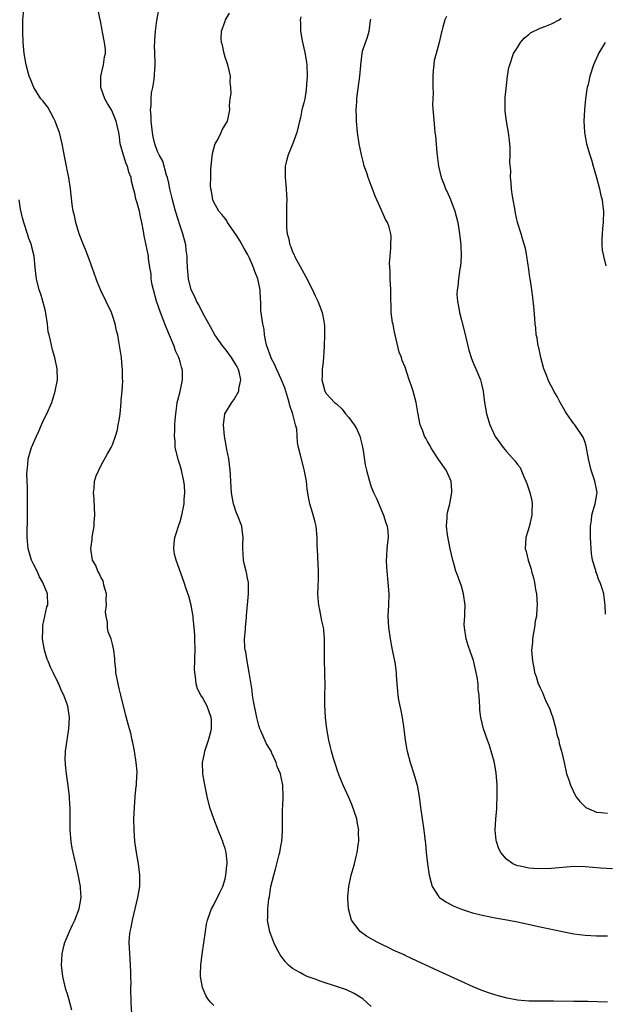
# Model space of a CAD drawing. Units: inches. Extents: x 2514000 to 2515947, y 1515000 to 1518000.
# Drawn here: x 2514556 to 2514661, y 1517294 to 1517469 of the extents above; entities that cross this region are included whole.
import ezdxf

# ---------------------------------------------------------------- set-up
doc = ezdxf.new("R2010")
doc.units = ezdxf.units.IN
doc.header["$MEASUREMENT"] = 0
doc.layers.add('LD25141515_10ft', color=73, linetype='Continuous')

msp = doc.modelspace()

# ---------------------------------------------------------------- linework, layer by layer
at = {"layer": 'LD25141515_10ft'}
for points, elevation in [([(2514576.41, 1517292.41), (2514576.33, 1517294.33), (2514576.32, 1517295), (2514576.26, 1517296.26), (2514576.27, 1517297), (2514576.31, 1517297.69), (2514576.25, 1517299), (2514576.27, 1517299.73), (2514576.2, 1517301), (2514576.11, 1517302.11), (2514575.99, 1517303.99), (2514575.96, 1517305), (2514576.02, 1517306.02), (2514576.14, 1517307), (2514576.31, 1517307.69), (2514576.56, 1517309), (2514577.49, 1517313), (2514577.83, 1517315), (2514577.86, 1517317), (2514577.6, 1517319), (2514577.26, 1517321), (2514576.98, 1517323), (2514576.83, 1517325), (2514576.81, 1517327), (2514576.88, 1517329), (2514577.03, 1517331), (2514577.21, 1517332.79), (2514577.24, 1517333), (2514577.31, 1517334.69), (2514577.35, 1517335), (2514577.35, 1517335.35), (2514577.22, 1517337), (2514576.89, 1517339), (2514576.59, 1517340.59), (2514576.47, 1517341), (2514576.24, 1517342.24), (2514575.99, 1517343), (2514575.8, 1517343.8), (2514575.36, 1517345.36), (2514574.5, 1517349), (2514574.18, 1517350.18), (2514573.97, 1517351), (2514573.59, 1517353), (2514573.57, 1517353.57), (2514573.41, 1517355), (2514573.42, 1517355.42), (2514573.25, 1517357), (2514573, 1517358.06), (2514572.76, 1517359), (2514572.25, 1517360.25), (2514572.09, 1517361), (2514572.12, 1517361.88), (2514571.86, 1517363), (2514571.77, 1517363.77), (2514571.94, 1517365), (2514571.88, 1517365.88), (2514571.9, 1517367), (2514571.48, 1517368.52), (2514571.39, 1517369), (2514571.31, 1517369.31), (2514571, 1517369.82), (2514570.64, 1517370.64), (2514570.39, 1517371), (2514570.02, 1517372.02), (2514569.46, 1517373), (2514569.16, 1517375), (2514569.38, 1517376.62), (2514569.39, 1517377), (2514569.41, 1517377.41), (2514569.71, 1517379), (2514569.74, 1517379.74), (2514569.88, 1517381), (2514569.74, 1517383.74), (2514569.62, 1517385), (2514569.73, 1517385.73), (2514569.82, 1517387), (2514570.06, 1517387.94), (2514570.54, 1517389), (2514571, 1517389.88), (2514572.11, 1517391.89), (2514572.76, 1517393), (2514573, 1517393.49), (2514573.52, 1517395), (2514573.86, 1517396.14), (2514573.99, 1517397), (2514574.17, 1517397.83), (2514574.33, 1517399), (2514574.56, 1517401), (2514574.56, 1517401.44), (2514574.73, 1517403), (2514574.84, 1517404.84), (2514574.79, 1517405.21), (2514574.77, 1517407), (2514574.73, 1517407.27), (2514574.57, 1517409), (2514574.14, 1517411.86), (2514573.92, 1517413), (2514573.73, 1517413.73), (2514573.48, 1517415), (2514573, 1517416.44), (2514572.81, 1517417), (2514570.9, 1517420.9), (2514570.32, 1517422.32), (2514570.06, 1517423), (2514569.81, 1517423.81), (2514569.36, 1517425), (2514569.28, 1517425.28), (2514569, 1517425.98), (2514568.22, 1517428.22), (2514567.86, 1517429), (2514567.04, 1517431), (2514566.45, 1517433), (2514566.22, 1517434.22), (2514566, 1517435), (2514565.82, 1517436.18), (2514565.54, 1517439), (2514565.24, 1517441), (2514565, 1517442.05), (2514564.81, 1517443), (2514564.49, 1517444.49), (2514564.3, 1517445.7), (2514564.04, 1517447), (2514563.56, 1517449), (2514563.42, 1517449.42), (2514562.83, 1517451), (2514562.55, 1517451.45), (2514561.47, 1517453.47), (2514561, 1517454.06), (2514560.61, 1517454.61), (2514560.25, 1517455), (2514558.99, 1517457), (2514558.44, 1517458.44), (2514558.19, 1517459), (2514557.63, 1517461), (2514557.28, 1517463), (2514557.12, 1517465), (2514557.07, 1517466.93), (2514557.07, 1517469), (2514557.24, 1517470.76)], 7810), ([(2514619, 1517293.63), (2514617.46, 1517295), (2514617.2, 1517295.2), (2514615.97, 1517295.97), (2514614.6, 1517296.6), (2514613, 1517297.16), (2514610.1, 1517298.1), (2514609, 1517298.48), (2514607.57, 1517299), (2514607, 1517299.27), (2514606.3, 1517299.7), (2514605, 1517300.43), (2514604.27, 1517301), (2514603.66, 1517301.66), (2514602.82, 1517302.82), (2514602.11, 1517304.11), (2514601.67, 1517305), (2514600.94, 1517306.94), (2514600.57, 1517309), (2514600.62, 1517309.38), (2514600.62, 1517311), (2514600.8, 1517312.8), (2514600.87, 1517313.13), (2514601, 1517314.13), (2514601.15, 1517315), (2514601.64, 1517317), (2514601.97, 1517318.03), (2514602.64, 1517320.64), (2514602.75, 1517321), (2514603, 1517322.51), (2514603.09, 1517323), (2514603.23, 1517324.77), (2514603.21, 1517325.2), (2514603.22, 1517328.78), (2514603.25, 1517329.25), (2514603.3, 1517331), (2514603.25, 1517333), (2514603, 1517334.38), (2514602.86, 1517335), (2514602.29, 1517336.29), (2514602.08, 1517337), (2514601.34, 1517338.66), (2514601.17, 1517339), (2514601, 1517339.33), (2514600.36, 1517340.36), (2514599.37, 1517342.63), (2514599.19, 1517343), (2514599, 1517343.57), (2514598.62, 1517345), (2514598.06, 1517347.94), (2514597.9, 1517349), (2514597.81, 1517349.81), (2514597.33, 1517352.67), (2514597.29, 1517353), (2514596.92, 1517355), (2514596.67, 1517356.67), (2514596.58, 1517357), (2514596.53, 1517357.47), (2514596.48, 1517359), (2514596.63, 1517360.63), (2514596.63, 1517361), (2514596.82, 1517362.82), (2514596.83, 1517363.17), (2514597.15, 1517367), (2514597.16, 1517368.84), (2514597.17, 1517369), (2514597, 1517369.79), (2514596.8, 1517370.8), (2514596.78, 1517371), (2514596.41, 1517372.41), (2514596.3, 1517373), (2514596.19, 1517374.19), (2514596.13, 1517375), (2514596.15, 1517375.85), (2514596.21, 1517377), (2514596.09, 1517377.91), (2514596.01, 1517379), (2514595.22, 1517381), (2514595, 1517381.48), (2514594.51, 1517383), (2514594.26, 1517384.26), (2514594.17, 1517385), (2514594.09, 1517385.91), (2514594.04, 1517387), (2514593.94, 1517388.06), (2514593.92, 1517389), (2514593.65, 1517391), (2514593.34, 1517392.66), (2514593, 1517394.37), (2514592.9, 1517395), (2514592.71, 1517397), (2514592.98, 1517399), (2514594.18, 1517401), (2514594.55, 1517401.45), (2514595.43, 1517403), (2514595.44, 1517403.44), (2514595.83, 1517405), (2514595.53, 1517406.47), (2514595.35, 1517407), (2514595.22, 1517407.22), (2514595, 1517407.66), (2514594.14, 1517409), (2514593, 1517410.54), (2514592.58, 1517411), (2514591.16, 1517413), (2514590.43, 1517414.43), (2514589, 1517416.99), (2514588.33, 1517418.33), (2514587.95, 1517419), (2514587.66, 1517419.66), (2514586.97, 1517421), (2514586.51, 1517423), (2514586.37, 1517424.37), (2514586.35, 1517425), (2514586.26, 1517426.26), (2514586.26, 1517427), (2514586.08, 1517428.09), (2514586, 1517429), (2514585.66, 1517430.34), (2514585.48, 1517431), (2514585, 1517432.37), (2514584.18, 1517435), (2514583.66, 1517437), (2514583.56, 1517437.56), (2514583.21, 1517439), (2514583, 1517439.97), (2514582.74, 1517441), (2514582.57, 1517441.43), (2514581.91, 1517443.91), (2514581.26, 1517445), (2514581, 1517445.59), (2514580.5, 1517447), (2514580.24, 1517448.24), (2514580.11, 1517449), (2514579.88, 1517451), (2514579.87, 1517451.87), (2514579.75, 1517453), (2514579.86, 1517453.86), (2514579.86, 1517455), (2514579.94, 1517456.06), (2514580.17, 1517457), (2514580.38, 1517458.38), (2514580.56, 1517461), (2514580.57, 1517461.43), (2514580.54, 1517463), (2514580.48, 1517464.48), (2514580.49, 1517465), (2514580.54, 1517465.46), (2514580.61, 1517467), (2514580.88, 1517468.88), (2514581.21, 1517470.79)], 7790), ([(2514591, 1517293.8), (2514590.4, 1517294.4), (2514589.93, 1517295), (2514589.59, 1517295.59), (2514588.98, 1517297), (2514588.63, 1517299), (2514588.66, 1517299.34), (2514588.69, 1517301), (2514588.93, 1517302.93), (2514589.52, 1517307), (2514589.73, 1517308.27), (2514589.87, 1517309), (2514590.38, 1517310.38), (2514590.59, 1517311), (2514591, 1517311.7), (2514592.1, 1517313.9), (2514592.59, 1517315), (2514593, 1517316.35), (2514593.16, 1517317), (2514593.32, 1517318.68), (2514593.38, 1517319), (2514593.37, 1517319.37), (2514593.22, 1517321), (2514593, 1517321.72), (2514592.66, 1517322.66), (2514592.58, 1517323), (2514592.32, 1517323.68), (2514591.77, 1517325), (2514590.99, 1517327), (2514590.27, 1517329), (2514589.8, 1517331), (2514589.53, 1517332.47), (2514589.34, 1517333.34), (2514589.05, 1517335), (2514588.98, 1517337), (2514589.37, 1517338.63), (2514589.4, 1517339), (2514589.58, 1517339.58), (2514590.06, 1517341), (2514590.45, 1517342.45), (2514590.57, 1517343), (2514590.57, 1517344.57), (2514590.54, 1517345), (2514589.81, 1517347), (2514589, 1517348.55), (2514588.71, 1517349), (2514588.1, 1517350.1), (2514587.85, 1517351), (2514587.76, 1517352.24), (2514587.61, 1517353), (2514587.58, 1517353.58), (2514587.64, 1517355), (2514587.61, 1517355.61), (2514587.66, 1517357), (2514587.62, 1517359), (2514587.63, 1517359.63), (2514587.53, 1517361), (2514587.33, 1517362.67), (2514587.32, 1517363), (2514587.3, 1517363.3), (2514587, 1517364.95), (2514586.55, 1517366.55), (2514586.09, 1517367.91), (2514585.74, 1517369), (2514584.29, 1517373), (2514584.04, 1517374.04), (2514583.9, 1517375), (2514583.95, 1517375.95), (2514584.07, 1517377), (2514584.31, 1517377.69), (2514584.71, 1517379), (2514585, 1517379.82), (2514585.32, 1517381), (2514585.72, 1517383), (2514585.75, 1517383.75), (2514585.85, 1517385), (2514585.77, 1517386.23), (2514585.67, 1517387), (2514585.23, 1517389), (2514585, 1517389.83), (2514584.7, 1517390.7), (2514584.16, 1517393), (2514584.11, 1517394.11), (2514584, 1517395), (2514584.07, 1517396.07), (2514584.08, 1517397), (2514584.13, 1517397.87), (2514584.23, 1517399), (2514584.43, 1517400.43), (2514584.5, 1517401), (2514584.59, 1517401.41), (2514585, 1517402.96), (2514585.41, 1517405), (2514585.41, 1517406.59), (2514585.36, 1517407), (2514585.26, 1517407.26), (2514585, 1517408.25), (2514584.82, 1517408.82), (2514584.8, 1517409), (2514584.21, 1517410.21), (2514583.96, 1517411), (2514582.48, 1517414.48), (2514581.51, 1517417), (2514580.81, 1517419), (2514580.26, 1517421), (2514580.06, 1517421.94), (2514579.88, 1517423), (2514579.84, 1517423.84), (2514579.63, 1517425), (2514579.38, 1517426.62), (2514579.37, 1517427), (2514579.33, 1517427.33), (2514578.63, 1517430.63), (2514578.52, 1517431.48), (2514578.22, 1517433), (2514577.97, 1517433.97), (2514577.77, 1517435), (2514577.32, 1517436.68), (2514577.16, 1517437.16), (2514577, 1517437.93), (2514576.77, 1517438.77), (2514576.74, 1517439), (2514576.36, 1517440.36), (2514576.29, 1517441), (2514575.91, 1517441.91), (2514575.64, 1517443), (2514575.44, 1517443.44), (2514575, 1517444.81), (2514574.94, 1517444.94), (2514574.36, 1517447), (2514574.21, 1517448.21), (2514574.09, 1517449), (2514573.65, 1517451), (2514573, 1517452.62), (2514572.8, 1517453), (2514572.12, 1517454.12), (2514571.65, 1517455), (2514570.92, 1517457), (2514570.94, 1517459), (2514571.41, 1517461), (2514571.58, 1517462.42), (2514571.72, 1517463), (2514571.74, 1517463.74), (2514571.58, 1517465), (2514571.2, 1517466.8), (2514571.17, 1517467.17), (2514570.83, 1517468.83), (2514570.78, 1517469), (2514570.49, 1517470.49)], 7800), ([(2514661, 1517294.39), (2514657.49, 1517294.51), (2514657, 1517294.51), (2514655.46, 1517294.54), (2514655, 1517294.53), (2514651.41, 1517294.59), (2514647, 1517294.61), (2514645, 1517294.76), (2514643.12, 1517295.12), (2514641.53, 1517295.53), (2514640, 1517296), (2514638.54, 1517296.54), (2514637.13, 1517297.13), (2514635, 1517298.09), (2514631, 1517299.95), (2514627, 1517301.75), (2514626.16, 1517302.16), (2514625, 1517302.69), (2514624.81, 1517302.81), (2514624.41, 1517303), (2514623, 1517303.62), (2514622.09, 1517304.09), (2514621, 1517304.58), (2514620.17, 1517305), (2514619.41, 1517305.41), (2514618.15, 1517306.15), (2514617.01, 1517307), (2514615.49, 1517309), (2514614.93, 1517311), (2514614.81, 1517312.81), (2514614.82, 1517313), (2514614.84, 1517313.16), (2514614.99, 1517315), (2514615.43, 1517317), (2514615.8, 1517318.2), (2514616.01, 1517319), (2514616.32, 1517320.32), (2514616.5, 1517321), (2514616.72, 1517322.72), (2514616.77, 1517323), (2514616.74, 1517324.74), (2514616.76, 1517325), (2514616.47, 1517326.47), (2514616.4, 1517327), (2514615.55, 1517329.55), (2514615, 1517330.8), (2514614, 1517333), (2514613.28, 1517334.72), (2514613, 1517335.53), (2514612.64, 1517336.64), (2514612.51, 1517337), (2514612.29, 1517337.71), (2514611.93, 1517339), (2514611.76, 1517339.76), (2514611.44, 1517341), (2514611.09, 1517343), (2514610.87, 1517345), (2514610.75, 1517347.25), (2514610.74, 1517349), (2514610.78, 1517350.78), (2514610.76, 1517352.76), (2514610.73, 1517353.27), (2514610.67, 1517355), (2514610.7, 1517359), (2514610.54, 1517360.54), (2514610.5, 1517361), (2514610.21, 1517362.21), (2514609.87, 1517364.13), (2514609.67, 1517365), (2514609.6, 1517365.6), (2514609.51, 1517367), (2514609.61, 1517369.61), (2514609.63, 1517371), (2514609.49, 1517373.49), (2514609.44, 1517375), (2514609.4, 1517375.4), (2514609.38, 1517377), (2514609.17, 1517379), (2514609, 1517379.71), (2514608.55, 1517381.45), (2514608.09, 1517383), (2514607.89, 1517383.89), (2514607.62, 1517385.62), (2514607.45, 1517387), (2514607.07, 1517389.07), (2514606.38, 1517391.62), (2514606.05, 1517393), (2514605.87, 1517393.87), (2514605.75, 1517396.25), (2514605.54, 1517397), (2514605.07, 1517398.93), (2514604.49, 1517400.49), (2514604.41, 1517401), (2514604.18, 1517401.82), (2514603.61, 1517403.61), (2514603, 1517405.17), (2514602.12, 1517407), (2514601.81, 1517407.81), (2514601.14, 1517409), (2514601.12, 1517409.12), (2514601, 1517409.4), (2514600.62, 1517410.62), (2514600.44, 1517411), (2514600.22, 1517411.78), (2514600.04, 1517413), (2514599.97, 1517413.97), (2514599.71, 1517415), (2514599.48, 1517416.52), (2514599.37, 1517417.37), (2514599.33, 1517419), (2514599.27, 1517419.27), (2514599.22, 1517421), (2514598.84, 1517423), (2514598.3, 1517424.3), (2514598.08, 1517425), (2514597.35, 1517426.65), (2514597, 1517427.37), (2514596.37, 1517428.37), (2514596.07, 1517429), (2514595.66, 1517429.66), (2514595, 1517430.8), (2514593.46, 1517433), (2514593.3, 1517433.3), (2514593, 1517433.7), (2514592.41, 1517434.41), (2514591.89, 1517435), (2514591, 1517436.63), (2514590.82, 1517437), (2514590.57, 1517438.57), (2514590.46, 1517439), (2514590.44, 1517439.56), (2514590.45, 1517441), (2514590.49, 1517442.49), (2514590.7, 1517444.7), (2514590.77, 1517445.23), (2514591, 1517446.14), (2514591.2, 1517446.8), (2514591.27, 1517447), (2514591.64, 1517447.64), (2514592.32, 1517449), (2514592.51, 1517449.49), (2514593.44, 1517451), (2514593.54, 1517451.54), (2514593.86, 1517453), (2514593.8, 1517453.8), (2514593.91, 1517455), (2514594.08, 1517455.92), (2514594.03, 1517457), (2514593.93, 1517457.93), (2514593.96, 1517459), (2514593.48, 1517461), (2514593.37, 1517461.37), (2514593, 1517462.35), (2514592.82, 1517463), (2514592.53, 1517464.53), (2514592.38, 1517465), (2514592.33, 1517465.67), (2514592.37, 1517467), (2514593, 1517468.76), (2514593.1, 1517469), (2514593.8, 1517470.2)], 7780), ([(2514606.45, 1517469.55), (2514606.36, 1517469), (2514606.42, 1517468.41), (2514606.4, 1517467), (2514606.71, 1517465.29), (2514607.19, 1517463.19), (2514607.46, 1517461.46), (2514607.51, 1517461), (2514607.59, 1517459), (2514607.49, 1517457.49), (2514607.44, 1517456.56), (2514607.16, 1517455), (2514607, 1517454.27), (2514606.67, 1517453), (2514606.38, 1517451.62), (2514606.21, 1517451), (2514605.98, 1517450.02), (2514605.77, 1517449), (2514605.05, 1517447.05), (2514604.23, 1517445), (2514603.93, 1517443.93), (2514603.68, 1517443), (2514603.66, 1517441), (2514603.88, 1517439), (2514603.9, 1517437.9), (2514603.96, 1517437), (2514603.95, 1517436.05), (2514603.91, 1517435), (2514603.9, 1517433), (2514603.95, 1517432.05), (2514604.05, 1517431), (2514604.26, 1517430.26), (2514604.51, 1517429), (2514604.67, 1517428.67), (2514605, 1517427.79), (2514605.27, 1517427.27), (2514605.37, 1517427), (2514605.77, 1517426.23), (2514606.65, 1517424.65), (2514607, 1517423.96), (2514607.36, 1517423.36), (2514608.56, 1517421), (2514609, 1517419.96), (2514609.5, 1517419), (2514609.79, 1517418.21), (2514610.29, 1517417), (2514610.53, 1517415.47), (2514610.64, 1517415), (2514610.67, 1517414.67), (2514610.66, 1517413), (2514610.59, 1517411), (2514610.47, 1517409), (2514610.35, 1517407.65), (2514610.28, 1517407), (2514610.27, 1517405.73), (2514610.23, 1517405), (2514610.36, 1517404.36), (2514610.72, 1517403), (2514611, 1517402.59), (2514612.46, 1517401), (2514612.78, 1517400.78), (2514613.82, 1517399.82), (2514614.42, 1517399), (2514615, 1517398.31), (2514615.96, 1517397), (2514616.35, 1517396.35), (2514616.94, 1517395), (2514617.38, 1517393.38), (2514617.55, 1517392.45), (2514617.92, 1517389.92), (2514618.12, 1517389), (2514618.54, 1517387.46), (2514618.65, 1517387), (2514619, 1517385.99), (2514619.41, 1517385), (2514619.91, 1517383.91), (2514621.17, 1517381), (2514621.6, 1517379.6), (2514621.84, 1517379), (2514621.94, 1517378.06), (2514622.01, 1517377), (2514621.88, 1517376.12), (2514621.76, 1517375), (2514621.69, 1517373.69), (2514621.61, 1517373), (2514621.71, 1517371.71), (2514621.74, 1517371), (2514621.96, 1517369), (2514622.09, 1517367), (2514622.04, 1517365), (2514621.97, 1517364.03), (2514621.95, 1517363), (2514622.02, 1517362.02), (2514622.04, 1517361), (2514622.33, 1517359), (2514622.67, 1517357.32), (2514622.76, 1517356.76), (2514623, 1517355.6), (2514623.11, 1517355.11), (2514623.14, 1517355), (2514623.17, 1517354.83), (2514623.43, 1517353), (2514623.44, 1517352.56), (2514623.54, 1517351), (2514623.68, 1517349.68), (2514623.71, 1517349), (2514623.85, 1517348.15), (2514624.08, 1517347), (2514624.27, 1517346.27), (2514624.51, 1517345), (2514624.8, 1517343), (2514625, 1517341), (2514625.29, 1517339.29), (2514625.35, 1517339), (2514625.91, 1517337), (2514626.57, 1517335), (2514627.13, 1517333), (2514627.5, 1517331), (2514627.76, 1517329), (2514628.35, 1517325), (2514628.58, 1517323), (2514628.61, 1517322.61), (2514628.77, 1517321), (2514628.99, 1517319), (2514629.29, 1517317), (2514629.63, 1517315.63), (2514629.81, 1517315), (2514631, 1517313.16), (2514631.14, 1517313), (2514632.23, 1517312.23), (2514633, 1517311.86), (2514633.55, 1517311.55), (2514635, 1517310.96), (2514637, 1517310.32), (2514639, 1517309.8), (2514641, 1517309.39), (2514643.46, 1517309), (2514645, 1517308.71), (2514649, 1517307.82), (2514652.98, 1517306.98), (2514655, 1517306.59), (2514657, 1517306.31), (2514659, 1517306.2), (2514661, 1517306.19)], 7770), ([(2514661.89, 1517318.11), (2514659.75, 1517318.25), (2514657, 1517318.5), (2514655, 1517318.55), (2514651, 1517318.19), (2514649, 1517318.13), (2514647.8, 1517318.2), (2514647, 1517318.22), (2514645.44, 1517318.56), (2514645, 1517318.63), (2514644.18, 1517319), (2514643, 1517319.85), (2514642.04, 1517321), (2514641.69, 1517321.69), (2514641.25, 1517323), (2514641.21, 1517323.21), (2514641.02, 1517325), (2514641.12, 1517327), (2514641.28, 1517328.72), (2514641.29, 1517329.29), (2514641.38, 1517331), (2514641.36, 1517331.36), (2514641.34, 1517333), (2514641.19, 1517335.19), (2514640.92, 1517336.91), (2514640.83, 1517337.17), (2514640.03, 1517340.03), (2514639.62, 1517341), (2514638.92, 1517343), (2514638.48, 1517345), (2514638.29, 1517346.29), (2514638.26, 1517347), (2514638.25, 1517347.74), (2514638.14, 1517349), (2514637.99, 1517349.99), (2514637.97, 1517351), (2514637.84, 1517352.16), (2514637.66, 1517353), (2514637.15, 1517355.15), (2514636.63, 1517356.63), (2514636.2, 1517357.8), (2514635.83, 1517359), (2514635.55, 1517361), (2514635.53, 1517361.53), (2514635.64, 1517363), (2514635.6, 1517363.6), (2514635.67, 1517365), (2514635.39, 1517367), (2514635, 1517368.35), (2514634.32, 1517370.32), (2514634.05, 1517371), (2514633.64, 1517372.36), (2514633.46, 1517373), (2514632.99, 1517374.99), (2514632.53, 1517377.47), (2514632.39, 1517379), (2514632.5, 1517380.5), (2514632.49, 1517381), (2514632.56, 1517381.44), (2514632.93, 1517383), (2514633.33, 1517385), (2514633.32, 1517385.32), (2514633.21, 1517387), (2514632.28, 1517389), (2514631, 1517390.8), (2514630.63, 1517391.37), (2514629.59, 1517393), (2514629.41, 1517393.41), (2514629, 1517394.04), (2514628.66, 1517394.66), (2514628.45, 1517395), (2514628.07, 1517396.07), (2514627.7, 1517397), (2514627.24, 1517399.24), (2514626.98, 1517401), (2514626.44, 1517403), (2514626.08, 1517404.08), (2514625.73, 1517405), (2514625, 1517407.27), (2514624.49, 1517408.49), (2514624.34, 1517409), (2514623.96, 1517409.96), (2514623.22, 1517413), (2514623.2, 1517413.2), (2514622.86, 1517414.86), (2514622.78, 1517415.22), (2514622.55, 1517417), (2514622.51, 1517418.51), (2514622.47, 1517419), (2514622.44, 1517420.44), (2514622.45, 1517421), (2514622.34, 1517423), (2514622.33, 1517424.33), (2514622.26, 1517425), (2514622.25, 1517425.75), (2514622.32, 1517427), (2514622.45, 1517428.45), (2514622.47, 1517429), (2514622.5, 1517430.5), (2514622.45, 1517431), (2514622.17, 1517432.17), (2514621.87, 1517433), (2514621.54, 1517433.54), (2514621, 1517434.75), (2514620.91, 1517434.91), (2514620.81, 1517435.19), (2514619.98, 1517437), (2514619.66, 1517437.66), (2514619.23, 1517439), (2514619, 1517439.55), (2514618.44, 1517441), (2514618.21, 1517441.79), (2514617.75, 1517443), (2514617.58, 1517443.58), (2514617.24, 1517445), (2514617, 1517446.14), (2514616.86, 1517447), (2514616.57, 1517449), (2514616.37, 1517451), (2514616.34, 1517451.66), (2514616.33, 1517453), (2514616.44, 1517454.45), (2514616.45, 1517455), (2514616.49, 1517455.51), (2514616.98, 1517458.98), (2514617.12, 1517460.88), (2514617.15, 1517461), (2514617.35, 1517463), (2514617.45, 1517463.45), (2514617.94, 1517465), (2514618.24, 1517465.76), (2514618.6, 1517467), (2514618.84, 1517468.84), (2514618.89, 1517469.11)], 7760), ([(2514632.37, 1517469.63), (2514632.08, 1517469), (2514631.72, 1517467.72), (2514631.56, 1517467), (2514631.43, 1517466.56), (2514631.08, 1517465), (2514630.54, 1517463), (2514630.19, 1517461.81), (2514630.13, 1517461), (2514629.99, 1517460.01), (2514629.95, 1517459), (2514629.92, 1517457.92), (2514629.92, 1517457), (2514629.98, 1517456.02), (2514629.92, 1517455), (2514629.9, 1517453.9), (2514630.2, 1517449.8), (2514630.31, 1517449), (2514630.41, 1517448.41), (2514630.64, 1517445.36), (2514630.91, 1517443), (2514631.39, 1517441), (2514631.87, 1517439.87), (2514632.17, 1517439), (2514632.46, 1517438.46), (2514633.06, 1517437.06), (2514633.82, 1517435), (2514634.09, 1517434.09), (2514634.35, 1517433), (2514634.61, 1517431.39), (2514634.69, 1517431), (2514634.92, 1517429), (2514634.99, 1517427), (2514634.84, 1517425.16), (2514634.76, 1517424.76), (2514634.48, 1517423), (2514634.38, 1517421.62), (2514634.25, 1517421), (2514634.22, 1517420.22), (2514634.31, 1517419), (2514634.61, 1517417.39), (2514634.65, 1517417), (2514635, 1517415.63), (2514635.58, 1517413.58), (2514636.32, 1517410.32), (2514636.73, 1517409), (2514637, 1517408.32), (2514637.57, 1517407), (2514638.41, 1517405), (2514638.55, 1517404.55), (2514638.87, 1517403), (2514639, 1517402), (2514639.11, 1517401), (2514639.48, 1517399), (2514640.09, 1517397), (2514641, 1517394.94), (2514641.85, 1517393.85), (2514642.41, 1517393), (2514643, 1517392.31), (2514644.59, 1517390.59), (2514645, 1517389.97), (2514645.43, 1517389.43), (2514646.03, 1517387.97), (2514646.48, 1517387), (2514646.62, 1517386.62), (2514647.19, 1517385), (2514647.51, 1517383.51), (2514647.59, 1517383), (2514647.55, 1517381.55), (2514647.54, 1517381), (2514647.07, 1517378.93), (2514646.49, 1517377), (2514646.37, 1517375), (2514646.51, 1517374.51), (2514646.85, 1517373), (2514647, 1517372.6), (2514647.4, 1517371.4), (2514647.49, 1517371), (2514647.84, 1517369.84), (2514648.01, 1517369), (2514648.21, 1517367.79), (2514648.36, 1517367), (2514648.49, 1517365), (2514648.41, 1517364.41), (2514648.34, 1517363), (2514648.15, 1517362.15), (2514648.02, 1517361), (2514647.75, 1517359.75), (2514647.67, 1517359), (2514647.65, 1517358.35), (2514647.5, 1517357), (2514647.62, 1517355), (2514647.86, 1517353.86), (2514648.02, 1517353), (2514648.29, 1517352.29), (2514648.67, 1517351), (2514648.79, 1517350.79), (2514649, 1517350.29), (2514649.45, 1517349.45), (2514649.58, 1517349), (2514649.98, 1517348.02), (2514650.65, 1517346.66), (2514651, 1517345.6), (2514651.18, 1517345.18), (2514651.82, 1517343), (2514652, 1517341.99), (2514652.32, 1517341), (2514652.39, 1517340.39), (2514652.81, 1517339), (2514653.25, 1517337), (2514653.72, 1517335), (2514654.09, 1517333.91), (2514654.38, 1517333), (2514655.21, 1517331.21), (2514655.34, 1517331), (2514656.06, 1517330.06), (2514657, 1517329.11), (2514657.15, 1517329), (2514659, 1517328.17), (2514659.87, 1517328.13), (2514661, 1517328)], 7750), ([(2514660.61, 1517363.39), (2514660.54, 1517365), (2514660.4, 1517366.4), (2514660.31, 1517367), (2514660.05, 1517367.95), (2514659.67, 1517369), (2514659.42, 1517369.42), (2514659, 1517370.72), (2514658.92, 1517370.92), (2514658.88, 1517371.12), (2514658.34, 1517373), (2514658.14, 1517374.14), (2514658.06, 1517375), (2514657.95, 1517377), (2514657.96, 1517379), (2514658.11, 1517380.11), (2514658.21, 1517381), (2514658.37, 1517381.63), (2514658.78, 1517383), (2514659.12, 1517385), (2514659, 1517385.59), (2514658.74, 1517387), (2514658.63, 1517387.37), (2514658.06, 1517389), (2514657.58, 1517391), (2514657.21, 1517393.21), (2514657, 1517393.86), (2514656.69, 1517394.69), (2514656.54, 1517395), (2514655.19, 1517397), (2514655, 1517397.23), (2514653.78, 1517399), (2514653.48, 1517399.48), (2514652.55, 1517401), (2514652.04, 1517402.04), (2514651.46, 1517403), (2514651.33, 1517403.33), (2514650.62, 1517404.62), (2514650.44, 1517405), (2514650.14, 1517405.86), (2514649.68, 1517407), (2514649.13, 1517409), (2514648.76, 1517410.76), (2514648.68, 1517411), (2514648.48, 1517412.48), (2514648.32, 1517413), (2514648.24, 1517414.24), (2514648.12, 1517415), (2514648.06, 1517415.94), (2514647.89, 1517418.11), (2514647.78, 1517419), (2514647.68, 1517419.68), (2514647.45, 1517421.45), (2514647.21, 1517423), (2514647.2, 1517423.2), (2514647, 1517424.61), (2514646.63, 1517427), (2514646.38, 1517428.38), (2514645.94, 1517429.94), (2514645.61, 1517431), (2514645, 1517433), (2514644.64, 1517434.64), (2514644.5, 1517435.5), (2514644.22, 1517437), (2514644.04, 1517438.04), (2514643.93, 1517439), (2514643.87, 1517440.13), (2514643.75, 1517441), (2514643.78, 1517442.22), (2514643.63, 1517443.63), (2514643.68, 1517445), (2514643.65, 1517446.35), (2514643.58, 1517447.58), (2514643.4, 1517449), (2514643.02, 1517450.98), (2514642.8, 1517452.8), (2514642.76, 1517453), (2514642.81, 1517454.81), (2514642.77, 1517455.23), (2514643, 1517457.37), (2514643.21, 1517459), (2514643.47, 1517460.53), (2514643.59, 1517461), (2514644.3, 1517463), (2514645, 1517464.12), (2514645.53, 1517465), (2514646.21, 1517465.79), (2514647, 1517466.39), (2514647.31, 1517466.69), (2514649, 1517467.56), (2514649.83, 1517467.83), (2514651, 1517468.32), (2514652.4, 1517469), (2514652.72, 1517469.28)], 7740), ([(2514660.59, 1517465), (2514659.89, 1517463.89), (2514659.38, 1517463), (2514659.27, 1517462.73), (2514658.5, 1517461), (2514657.86, 1517459), (2514657.54, 1517457.54), (2514657.39, 1517457), (2514657.32, 1517456.68), (2514657.07, 1517455), (2514656.88, 1517453), (2514656.8, 1517451), (2514656.88, 1517449.12), (2514656.89, 1517449), (2514657.22, 1517447), (2514657.81, 1517445), (2514658.11, 1517444.11), (2514658.45, 1517443), (2514659.04, 1517440.96), (2514659.55, 1517439), (2514659.81, 1517437.81), (2514660.01, 1517437), (2514660.16, 1517435.84), (2514660.25, 1517435), (2514660.19, 1517433), (2514660.1, 1517431.9), (2514660.01, 1517431), (2514659.96, 1517429.96), (2514659.99, 1517429), (2514660.05, 1517428.05), (2514660.25, 1517427), (2514660.71, 1517425.29)], 7730), ([(2514565.75, 1517293), (2514565.24, 1517295), (2514565, 1517295.82), (2514564.69, 1517296.69), (2514564.16, 1517299), (2514563.93, 1517301), (2514563.96, 1517301.96), (2514564.02, 1517303), (2514564.35, 1517304.35), (2514564.54, 1517305), (2514565.37, 1517307), (2514565.86, 1517308.14), (2514566.29, 1517309), (2514567.08, 1517311), (2514567.42, 1517313), (2514567.31, 1517314.69), (2514567.31, 1517315), (2514567.27, 1517315.27), (2514566.91, 1517317.09), (2514566.45, 1517319), (2514566.31, 1517319.69), (2514565.99, 1517321), (2514565.81, 1517321.81), (2514565.63, 1517323), (2514565.45, 1517325), (2514565.44, 1517327), (2514565.45, 1517329), (2514565.41, 1517329.41), (2514565.34, 1517331), (2514565.1, 1517332.9), (2514564.8, 1517335), (2514564.65, 1517336.65), (2514564.61, 1517337), (2514564.6, 1517337.4), (2514564.64, 1517339), (2514564.93, 1517341), (2514565.24, 1517343), (2514565.32, 1517345), (2514565.06, 1517347), (2514565, 1517347.2), (2514564.34, 1517349), (2514563.89, 1517349.89), (2514563.46, 1517351), (2514563.29, 1517351.29), (2514562.47, 1517353), (2514561.95, 1517353.95), (2514561.53, 1517355), (2514561.39, 1517355.39), (2514560.88, 1517357), (2514560.56, 1517359), (2514560.61, 1517360.61), (2514560.58, 1517361), (2514560.62, 1517361.38), (2514560.97, 1517363.03), (2514561.34, 1517364.66), (2514561.47, 1517365), (2514561.42, 1517367), (2514561, 1517367.97), (2514560.63, 1517369), (2514560.02, 1517370.02), (2514559.58, 1517371), (2514559, 1517372.12), (2514558.59, 1517373), (2514558.22, 1517374.22), (2514558.02, 1517375), (2514557.84, 1517377), (2514557.82, 1517378.18), (2514557.89, 1517379.89), (2514557.89, 1517381), (2514557.88, 1517382.12), (2514557.9, 1517383.9), (2514557.86, 1517385), (2514557.88, 1517385.88), (2514557.78, 1517388.22), (2514557.82, 1517389), (2514557.93, 1517389.93), (2514558.02, 1517391), (2514558.62, 1517393), (2514559.49, 1517395), (2514559.92, 1517395.92), (2514560.39, 1517397), (2514560.56, 1517397.44), (2514561.21, 1517398.79), (2514561.33, 1517399), (2514562.19, 1517401), (2514562.39, 1517401.61), (2514562.83, 1517403), (2514563.19, 1517405), (2514563.17, 1517407), (2514562.77, 1517409), (2514562.34, 1517410.34), (2514561.98, 1517412.02), (2514561.71, 1517413), (2514561.58, 1517413.58), (2514561.41, 1517415), (2514561.13, 1517416.87), (2514561, 1517417.45), (2514560.62, 1517419), (2514560.25, 1517420.25), (2514559.96, 1517421), (2514559.46, 1517423), (2514559.4, 1517423.4), (2514559.27, 1517425), (2514559.07, 1517427), (2514558.63, 1517428.63), (2514558.59, 1517429), (2514558.13, 1517430.13), (2514557.9, 1517431), (2514557.21, 1517433), (2514557, 1517433.82), (2514556.66, 1517435.34), (2514556.41, 1517437)], 7820)]:
    msp.add_lwpolyline(points, dxfattribs=dict(at, elevation=elevation))

doc.saveas('drawing.dxf')
